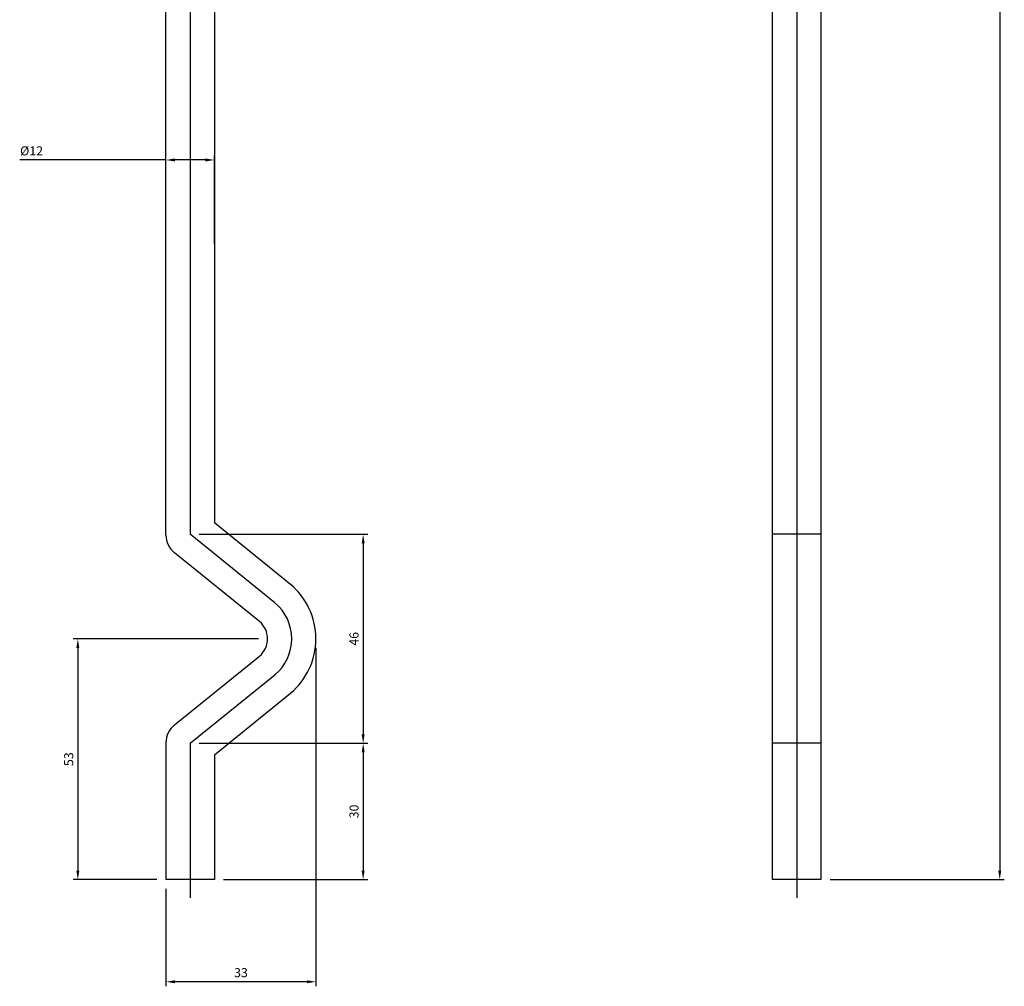
# Model space of a CAD drawing. Units: millimetres. Extents: x 7102 to 7436, y -1675 to -1248.
# Drawn here: x 7112 to 7329, y -1675 to -1463 of the extents above; entities that cross this region are included whole.
import ezdxf

# ---------------------------------------------------------------- set-up
doc = ezdxf.new("R2010")
doc.units = ezdxf.units.MM
doc.header["$LTSCALE"] = 0.25
doc.layers.add('AM_5', color=3, linetype='Continuous', lineweight=25)
doc.styles.add('2014++', font='simplex.shx', dxfattribs={"width": 0.8, "bigfont": 'bigfont.shx'})
doc.dimstyles.new('2014+$0', dxfattribs={"dimscale": 0, "dimtxt": 2, "dimasz": 2, "dimexe": 1, "dimexo": 2, "dimgap": 0.75, "dimtad": 3, "dimdsep": 46, "dimtxsty": '2014++', "dimcen": 2.5, "dimclrd": 256, "dimclre": 256, "dimclrt": 256, "dimadec": 0, "dimazin": 0, "dimtfac": 1, "dimtmove": 0, "dimatfit": 3, "dimfxl": 1, "dimlwd": -1, "dimlwe": -1, "dimarcsym": 0})

# ---------------------------------------------------------------- blocks, each defined once
blk = doc.blocks.new('*D1')
at = {"layer": 'AM_5', "transparency": 16777216}
for p, q in [((7290.24, -1251.83), (7328.6, -1251.83)), ((7327.6, -1253.83), (7327.6, -1649.83)), ((7290.24, -1651.83), (7328.6, -1651.83))]:
    blk.add_line(p, q, dxfattribs=at)
for points in [[(7327.27, -1253.83), (7327.93, -1253.83), (7327.6, -1251.83)], [(7327.27, -1649.83), (7327.93, -1649.83), (7327.6, -1651.83)]]:
    blk.add_solid(points, dxfattribs=at)
at = {"layer": 'Defpoints', "color": 0, "transparency": 16777216}
for p in [(7288.24, -1251.83), (7288.24, -1651.83), (7327.6, -1651.83)]:
    blk.add_point(p, dxfattribs=at)
at = {"layer": 'AM_5', "transparency": 16777216, "insert": (7325.85, -1451.83), "char_height": 2, "attachment_point": 5, "rotation": 90, "style": '2014++'}
blk.add_mtext('L', dxfattribs=at)
blk = doc.blocks.new('*D2')
at = {"layer": 'AM_5', "transparency": 16777216}
for p, q in [((7164.46, -1598.83), (7123.71, -1598.83)), ((7124.71, -1600.83), (7124.71, -1649.83)), ((7142.11, -1651.83), (7123.71, -1651.83))]:
    blk.add_line(p, q, dxfattribs=at)
for points in [[(7124.38, -1600.83), (7125.04, -1600.83), (7124.71, -1598.83)], [(7124.38, -1649.83), (7125.04, -1649.83), (7124.71, -1651.83)]]:
    blk.add_solid(points, dxfattribs=at)
at = {"layer": 'Defpoints', "color": 0, "transparency": 16777216}
for p in [(7166.46, -1598.83), (7124.71, -1651.83), (7144.11, -1651.83)]:
    blk.add_point(p, dxfattribs=at)
at = {"layer": 'AM_5', "transparency": 16777216, "insert": (7122.96, -1625.33), "char_height": 2, "attachment_point": 5, "rotation": 90, "style": '2014++'}
blk.add_mtext('53', dxfattribs=at)
blk = doc.blocks.new('*D3')
at = {"layer": 'AM_5', "transparency": 16777216}
for p, q in [((7151.43, -1621.83), (7188.5, -1621.83)), ((7187.5, -1623.83), (7187.5, -1649.83)), ((7156.76, -1651.83), (7188.5, -1651.83))]:
    blk.add_line(p, q, dxfattribs=at)
for points in [[(7187.17, -1623.83), (7187.83, -1623.83), (7187.5, -1621.83)], [(7187.17, -1649.83), (7187.83, -1649.83), (7187.5, -1651.83)]]:
    blk.add_solid(points, dxfattribs=at)
at = {"layer": 'Defpoints', "color": 0, "transparency": 16777216}
for p in [(7149.43, -1621.83), (7154.76, -1651.83), (7187.5, -1651.83)]:
    blk.add_point(p, dxfattribs=at)
at = {"layer": 'AM_5', "transparency": 16777216, "insert": (7185.75, -1636.83), "char_height": 2, "attachment_point": 5, "rotation": 90, "style": '2014++'}
blk.add_mtext('30', dxfattribs=at)
blk = doc.blocks.new('*D4')
at = {"layer": 'AM_5', "transparency": 16777216}
for p, q in [((7177.11, -1600.83), (7177.11, -1675.31)), ((7144.11, -1653.83), (7144.11, -1675.31)), ((7175.11, -1674.31), (7146.11, -1674.31))]:
    blk.add_line(p, q, dxfattribs=at)
for points in [[(7146.11, -1673.98), (7146.11, -1674.64), (7144.11, -1674.31)], [(7175.11, -1673.98), (7175.11, -1674.64), (7177.11, -1674.31)]]:
    blk.add_solid(points, dxfattribs=at)
at = {"layer": 'Defpoints', "color": 0, "transparency": 16777216}
for p in [(7177.11, -1598.83), (7144.11, -1651.83), (7144.11, -1674.31)]:
    blk.add_point(p, dxfattribs=at)
at = {"layer": 'AM_5', "transparency": 16777216, "insert": (7160.61, -1672.56), "char_height": 2, "attachment_point": 5, "style": '2014++'}
blk.add_mtext('33', dxfattribs=at)
blk = doc.blocks.new('*D5')
at = {"layer": 'AM_5', "transparency": 16777216}
for p, q in [((7151.43, -1575.83), (7188.5, -1575.83)), ((7187.5, -1577.83), (7187.5, -1619.83)), ((7151.43, -1621.83), (7188.5, -1621.83))]:
    blk.add_line(p, q, dxfattribs=at)
for points in [[(7187.17, -1577.83), (7187.83, -1577.83), (7187.5, -1575.83)], [(7187.17, -1619.83), (7187.83, -1619.83), (7187.5, -1621.83)]]:
    blk.add_solid(points, dxfattribs=at)
at = {"layer": 'Defpoints', "color": 0, "transparency": 16777216}
for p in [(7149.43, -1575.83), (7149.43, -1621.83), (7187.5, -1621.83)]:
    blk.add_point(p, dxfattribs=at)
at = {"layer": 'AM_5', "transparency": 16777216, "insert": (7185.75, -1598.83), "char_height": 2, "attachment_point": 5, "rotation": 90, "style": '2014++'}
blk.add_mtext('46', dxfattribs=at)
blk = doc.blocks.new('*D6')
at = {"layer": 'AM_5', "transparency": 16777216}
for p, q in [((7144.11, -1512.02), (7144.11, -1492.45)), ((7154.76, -1511.9), (7154.76, -1492.45)), ((7144.11, -1493.45), (7111.91, -1493.45)), ((7152.76, -1493.45), (7146.11, -1493.45))]:
    blk.add_line(p, q, dxfattribs=at)
for points in [[(7146.11, -1493.11), (7146.11, -1493.78), (7144.11, -1493.45)], [(7152.76, -1493.11), (7152.76, -1493.78), (7154.76, -1493.45)]]:
    blk.add_solid(points, dxfattribs=at)
at = {"layer": 'Defpoints', "color": 0, "transparency": 16777216}
for p in [(7144.11, -1493.45), (7144.11, -1514.02), (7154.76, -1513.9)]:
    blk.add_point(p, dxfattribs=at)
at = {"layer": 'AM_5', "transparency": 16777216, "insert": (7114.53, -1491.7), "char_height": 2, "attachment_point": 5, "style": '2014++'}
blk.add_mtext('%%C12', dxfattribs=at)

msp = doc.modelspace()

# ---------------------------------------------------------------- linework, layer by layer
at = {"layer": 'AM_5'}
for p, q in [((7149.432, -1247.833), (7149.432, -1575.833)), ((7282.919, -1247.833), (7282.919, -1655.833)), ((7144.107, -1575.988), (7144.107, -1251.833)), ((7154.757, -1251.833), (7154.757, -1573.275)), ((7277.594, -1651.833), (7277.594, -1251.833)), ((7288.244, -1251.833), (7288.244, -1651.833)), ((7171.517, -1586.845), (7154.757, -1573.275)), ((7168.094, -1590.924), (7149.432, -1575.833)), ((7288.244, -1575.833), (7277.594, -1575.833)), ((7164.701, -1595.029), (7145.963, -1579.876)), ((7145.963, -1617.79), (7164.701, -1602.638)), ((7149.432, -1621.833), (7168.094, -1606.743)), ((7154.757, -1624.391), (7171.517, -1610.822)), ((7144.107, -1621.678), (7144.107, -1651.833)), ((7149.432, -1621.833), (7149.432, -1655.833)), ((7288.244, -1621.833), (7277.594, -1621.833)), ((7154.757, -1624.391), (7154.757, -1651.833)), ((7154.757, -1651.833), (7144.107, -1651.833)), ((7288.219, -1651.833), (7277.619, -1651.833))]:
    msp.add_line(p, q, dxfattribs=at)
for centre, radius, start, end in [((7149.107, -1575.988), 5, 180, 231.03974), ((7161.457, -1598.833), 15.65, 310, 50), ((7161.457, -1598.833), 10.325, 310, 50), ((7161.457, -1598.833), 5, 310.4544, 49.5456), ((7149.107, -1621.678), 5, 128.96026, 180)]:
    msp.add_arc(centre, radius, start, end, dxfattribs=at)

# ---------------------------------------------------------------- dimensions: what is measured, and where the dimension line sits
dim = msp.add_linear_dim(base=(7327.6, -1651.833), p1=(7288.244, -1251.833), p2=(7288.244, -1651.833), angle=270, text='L', dimstyle='2014+$0', override={"dimscale": 1}, dxfattribs=at)
dim.commit()
dim.dimension.update_dxf_attribs({"geometry": '*D1', "text_midpoint": (7325.85, -1451.833)})
dim = msp.add_linear_dim(base=(7144.107, -1493.445), p1=(7154.757, -1513.904), p2=(7144.107, -1514.015), text='%%C12', dimstyle='2014+$0', override={"dimscale": 1}, dxfattribs=at)
dim.commit()
dim.dimension.update_dxf_attribs({"geometry": '*D6', "text_midpoint": (7114.531, -1493.445), "dimtype": 160})
for base, p1, p2, picture, middle in [((7187.5, -1621.833), (7149.432, -1575.833), (7149.432, -1621.833), '*D5', (7185.75, -1598.833)), ((7124.709, -1651.833), (7166.457, -1598.833), (7144.107, -1651.833), '*D2', (7122.959, -1625.333)), ((7187.5, -1651.833), (7149.432, -1621.833), (7154.757, -1651.833), '*D3', (7185.75, -1636.833))]:
    dim = msp.add_linear_dim(base=base, p1=p1, p2=p2, angle=270, dimstyle='2014+$0', override={"dimscale": 1}, dxfattribs=at)
    dim.commit()
    dim.dimension.update_dxf_attribs({"geometry": picture, "text_midpoint": middle})
dim = msp.add_linear_dim(base=(7144.107, -1674.309), p1=(7177.107, -1598.833), p2=(7144.107, -1651.833), dimstyle='2014+$0', override={"dimscale": 1}, dxfattribs=at)
dim.commit()
dim.dimension.update_dxf_attribs({"geometry": '*D4', "text_midpoint": (7160.607, -1672.559)})

doc.saveas('drawing.dxf')
